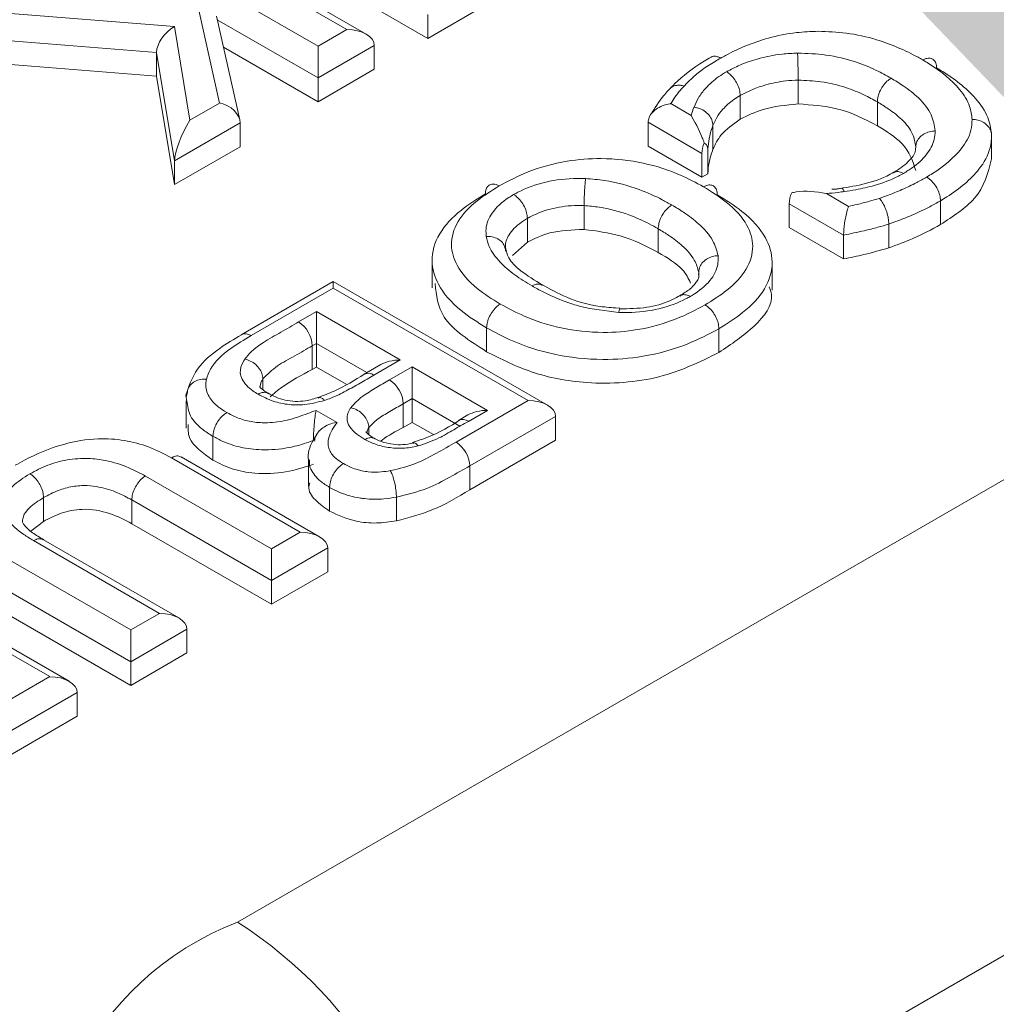
# Model space of a CAD drawing. Units: millimetres. Extents: x 9 to 412, y 10 to 270.
# Drawn here: x 144 to 147, y 30 to 33 of the extents above; entities that cross this region are included whole.
import ezdxf

# ---------------------------------------------------------------- set-up
doc = ezdxf.new("R2010")
doc.units = ezdxf.units.MM
doc.layers.add('DIM', color=7, linetype='Continuous')
doc.dimstyles.new('SLDDIMSTYLE0', dxfattribs={"dimtxt": 0, "dimasz": 3.302, "dimexe": 0, "dimexo": 0.0625, "dimgap": 0, "dimtad": 0, "dimtih": 1, "dimtoh": 1, "dimdec": 0, "dimrnd": 1e-09, "dimzin": 0, "dimdsep": 46, "dimtxsty": 'Standard', "dimsah": 1, "dimcen": 0.09, "dimadec": 0, "dimazin": 0, "dimtfac": 3.302, "dimtdec": 0, "dimtofl": 0, "dimtmove": 0, "dimatfit": 3, "dimfxl": 0, "dimfrac": 2, "dimtolj": 1, "dimtzin": 0, "dimarcsym": 0})

msp = doc.modelspace()

# ---------------------------------------------------------------- linework, layer by layer
at = {"color": 7, "linetype": 'Continuous', "lineweight": 15}
for p, q in [((144.6384, 30.2956), (149.9588, 33.367)), ((144.9699, 32.5817), (144.4184, 32.9)), ((144.9199, 32.5936), (144.4184, 32.8831)), ((145.1282, 32.571), (144.7615, 32.7827)), ((144.5169, 32.7406), (144.8457, 32.5508)), ((144.5925, 32.4046), (144.5169, 32.7406)), ((145.2731, 32.6546), (145.1282, 32.571)), ((143.9962, 32.6394), (144.4762, 32.6013)), ((144.6444, 32.3609), (144.5843, 32.6281)), ((145.1282, 32.6322), (145.1282, 32.571)), ((144.8457, 32.4692), (144.5864, 32.6189)), ((144.4301, 32.535), (143.8896, 32.5779)), ((144.4762, 32.6013), (144.516, 32.3605)), ((144.8457, 32.5508), (144.9199, 32.5936)), ((144.9906, 32.5528), (144.8457, 32.4692)), ((144.9906, 32.5528), (144.9906, 32.4916)), ((144.4763, 32.2559), (144.4301, 32.535)), ((144.4301, 32.535), (144.4301, 32.4738)), ((144.8457, 32.4079), (144.6022, 32.5485)), ((144.4301, 32.4738), (143.8896, 32.5166)), ((144.9906, 32.4916), (144.8457, 32.4079)), ((144.4763, 32.1947), (144.4301, 32.4738)), ((144.8457, 32.4692), (144.8457, 32.4079)), ((146.0817, 32.4635), (146.0817, 32.4023)), ((150.4892, 32.4484), (145.1688, 29.377)), ((144.516, 32.3605), (144.5925, 32.4046)), ((145.7537, 32.403), (145.8064, 32.3725)), ((145.9325, 32.4239), (145.9325, 32.3627)), ((146.2857, 32.4073), (146.2857, 32.3461)), ((144.6453, 32.3535), (144.4763, 32.2559)), ((144.6453, 32.3535), (144.6453, 32.2922)), ((145.834, 32.275), (145.6954, 32.355)), ((145.6954, 32.355), (145.6954, 32.2937)), ((145.8625, 32.347), (145.8625, 32.2858)), ((146.5797, 32.3217), (146.5797, 32.2605)), ((144.6453, 32.2922), (144.4763, 32.1947)), ((145.834, 32.2138), (145.6954, 32.2937)), ((145.834, 32.275), (145.834, 32.2138)), ((145.8492, 32.2838), (145.8492, 32.2226)), ((144.4763, 32.2559), (144.4763, 32.1947)), ((145.8492, 32.2226), (145.834, 32.2138)), ((146.1548, 32.1714), (146.2117, 32.1386)), ((146.4482, 32.1529), (146.4482, 32.0917)), ((145.5306, 32.1404), (145.5306, 32.0792)), ((146.1987, 32.0644), (146.0585, 32.1454)), ((146.0585, 32.1454), (146.0585, 32.0841)), ((145.3846, 32.1076), (145.3846, 32.0464)), ((145.7215, 32.0807), (145.7215, 32.0195)), ((146.1987, 32.0032), (146.0585, 32.0841)), ((146.3152, 32.0931), (146.3152, 32.0319)), ((145.3846, 32.0464), (145.3468, 32.0117)), ((146.1987, 32.0644), (146.1987, 32.0032)), ((145.3284, 32.0333), (145.3286, 32.0229)), ((145.1394, 32.0001), (145.1394, 31.929)), ((145.8256, 31.9619), (145.8257, 31.9692)), ((146.0147, 31.9225), (146.0147, 31.9936)), ((144.8851, 31.9449), (144.6479, 31.8079)), ((145.4366, 31.6265), (144.8851, 31.9449)), ((144.8851, 31.9279), (144.6732, 31.8056)), ((145.3866, 31.6384), (144.8851, 31.9279)), ((144.7956, 31.8409), (144.8416, 31.8674)), ((144.8416, 31.8674), (145.0572, 31.743)), ((145.6225, 31.8761), (145.6117, 31.8772)), ((145.2796, 31.8256), (145.2796, 31.7644)), ((145.8777, 31.8235), (145.8777, 31.7623)), ((144.8416, 31.7858), (144.831, 31.7796)), ((144.831, 31.7796), (144.831, 31.7184)), ((144.8416, 31.7858), (144.8416, 31.7245)), ((144.9718, 31.7106), (144.8416, 31.7858)), ((145.0572, 31.743), (144.9897, 31.704)), ((144.8416, 31.7245), (144.831, 31.7184)), ((144.9182, 31.6803), (144.8416, 31.7245)), ((145.0072, 31.731), (144.9648, 31.7065)), ((145.0297, 31.6916), (145.0879, 31.7252)), ((145.0879, 31.7252), (145.2817, 31.6133)), ((144.7039, 31.6941), (144.7039, 31.6662)), ((145.0879, 31.6436), (145.065, 31.6304)), ((145.211, 31.5725), (145.0879, 31.6436)), ((145.0879, 31.6436), (145.0879, 31.5824)), ((144.5066, 31.6378), (144.5066, 31.5674)), ((145.065, 31.6304), (145.065, 31.5692)), ((145.201, 31.5313), (145.3866, 31.6384)), ((144.8407, 31.6133), (144.8946, 31.5822)), ((145.2317, 31.6014), (145.2077, 31.5875)), ((145.2817, 31.6133), (145.2327, 31.585)), ((145.4573, 31.5976), (145.2364, 31.4701)), ((145.4573, 31.5976), (145.4573, 31.5364)), ((144.9766, 31.569), (144.9766, 31.5507)), ((145.0879, 31.5824), (145.065, 31.5692)), ((145.1428, 31.5507), (145.0879, 31.5824)), ((144.5753, 31.5464), (144.5753, 31.4852)), ((145.4573, 31.5364), (145.2364, 31.4088)), ((144.7999, 31.2997), (144.4686, 31.491)), ((144.8499, 31.2878), (144.4933, 31.4936)), ((144.8214, 31.4882), (144.8214, 31.4181)), ((145.2364, 31.4701), (145.2364, 31.4088)), ((144.4014, 31.4442), (144.7257, 31.2569)), ((144.8756, 31.4149), (144.8756, 31.3537)), ((144.1392, 31.3887), (144.1392, 31.3274)), ((145.0475, 31.3898), (145.0475, 31.3285)), ((144.7257, 31.1753), (144.3664, 31.3827)), ((144.3664, 31.3827), (144.3664, 31.3215)), ((144.1392, 31.3274), (144.1068, 31.3019)), ((144.7257, 31.114), (144.3664, 31.3215)), ((144.7257, 31.2569), (144.7999, 31.2997)), ((144.4377, 31.0906), (144.1134, 31.2779)), ((144.4877, 31.0787), (144.1386, 31.2802)), ((144.8706, 31.2589), (144.7257, 31.1753)), ((144.8706, 31.2589), (144.8706, 31.1977)), ((144.2052, 30.9156), (143.6537, 31.234)), ((144.0326, 31.2389), (144.3636, 31.0478)), ((144.1552, 30.9276), (143.6537, 31.2171)), ((144.8706, 31.1977), (144.7257, 31.114)), ((144.3636, 30.9662), (143.9969, 31.1779)), ((144.7257, 31.1753), (144.7257, 31.114)), ((144.3636, 30.905), (143.9969, 31.1166)), ((144.3636, 31.0478), (144.4377, 31.0906)), ((144.5084, 31.0498), (144.3636, 30.9662)), ((144.5084, 31.0498), (144.5084, 30.9886)), ((144.5084, 30.9886), (144.3636, 30.905)), ((144.3636, 30.9662), (144.3636, 30.905)), ((143.9483, 30.8081), (144.1552, 30.9276)), ((144.2259, 30.8867), (143.9836, 30.7469)), ((144.2259, 30.8867), (144.2259, 30.8255)), ((144.2259, 30.8255), (143.9836, 30.6856))]:
    msp.add_line(p, q, dxfattribs=at)
at = {"color": 7, "linetype": 'Continuous', "lineweight": 15, "flags": 128}
for points in [[(144.8457, 32.4692), (144.8457, 32.4779), (144.8457, 32.4879), (144.8457, 32.4987), (144.8457, 32.51), (144.8457, 32.5213), (144.8457, 32.5321), (144.8457, 32.5421), (144.8457, 32.5508)], [(144.8851, 31.9279), (144.8851, 31.9344), (144.8851, 31.9394), (144.8851, 31.9429), (144.8851, 31.9446), (144.8851, 31.9449)], [(144.8416, 31.8674), (144.8416, 31.8587), (144.8416, 31.8487), (144.8416, 31.8379), (144.8416, 31.8266), (144.8416, 31.8153), (144.8416, 31.8045), (144.8416, 31.7945), (144.8416, 31.7858)], [(145.0879, 31.7252), (145.0879, 31.7165), (145.0879, 31.7065), (145.0879, 31.6957), (145.0879, 31.6844), (145.0879, 31.6732), (145.0879, 31.6623), (145.0879, 31.6523), (145.0879, 31.6436)], [(144.7257, 31.2569), (144.7257, 31.2482), (144.7257, 31.2382), (144.7257, 31.2274), (144.7257, 31.2161), (144.7257, 31.2048), (144.7257, 31.194), (144.7257, 31.184), (144.7257, 31.1753)], [(144.3636, 30.9662), (144.3636, 30.9749), (144.3636, 30.9849), (144.3636, 30.9958), (144.3636, 31.007), (144.3636, 31.0183), (144.3636, 31.0291), (144.3636, 31.0391), (144.3636, 31.0478)]]:
    msp.add_lwpolyline(points, dxfattribs=at)
at = {"color": 7, "linetype": 'Continuous', "lineweight": 15}
for centre, radius, start, end in [((145.9013, 32.2734), 0.0673, 155.2299, 178.6497), ((146.1266, 32.1437), 0.0681, 154.2784, 178.5563), ((144.7542, 31.7761), 0.0768, 2.6059, 57.3942), ((144.6587, 31.786), 0.0244, 53.4484, 116.6126), ((144.9751, 31.6837), 0.0251, 54.2317, 114.1153), ((144.9883, 31.6269), 0.0768, 2.6064, 57.3937), ((145.2181, 31.5646), 0.0252, 54.4384, 114.3306), ((145.1596, 31.4666), 0.0768, 2.6061, 57.3941), ((144.9188, 29.5698), 0.7781, 111.1168, 196.4208), ((144.0174, 29.3246), 1.1526, 2.6055, 57.3945)]:
    msp.add_arc(centre, radius, start, end, dxfattribs=at)
for centre, major_axis, ratio, start_param, end_param in [((144.4762, 32.5605), (0.0394, 0.0429), 0.553533, 1.028469, 2.599265), ((144.9199, 32.5528), (0.0707, 0), 0.577382, 0, 1.570796), ((144.5925, 32.3638), (0.0504, -0.0221), 0.712572, 0.302597, 1.873393), ((144.516, 32.3196), (0.0356, 0.0752), 0.233995, 1.11122, 2.682016), ((145.0572, 31.7021), (0.0707, 0), 0.577382, 1.570796, 2.356194), ((145.3866, 31.5976), (0.0707, 0), 0.577382, 0, 1.570796), ((145.2817, 31.5725), (0.0707, 0), 0.577382, 1.570796, 2.356194), ((144.7999, 31.2589), (0.0707, 0), 0.577382, 0, 1.570796), ((144.4377, 31.0498), (0.0707, 0), 0.577382, 0, 1.570796), ((144.1552, 30.8867), (0.0707, 0), 0.577382, 0, 1.570796)]:
    msp.add_ellipse(centre, major_axis=major_axis, ratio=ratio, start_param=start_param, end_param=end_param, dxfattribs=at)
for points, knots in [([(146.1334, 32.5894), (146.1146, 32.5886), (146.0703, 32.5869), (145.9855, 32.5692), (145.9231, 32.5429), (145.8865, 32.5227), (145.8823, 32.5203)], [0, 0, 0, 0, 0.198683, 0.466039, 0.93788, 1, 1, 1, 1]), ([(146.4027, 32.5154), (146.3986, 32.5177), (146.3629, 32.5379), (146.3003, 32.5655), (146.2096, 32.5864), (146.1577, 32.5885), (146.1334, 32.5894)], [0, 0, 0, 0, 0.056119, 0.491206, 0.762728, 1, 1, 1, 1]), ([(145.8971, 32.4851), (145.9083, 32.491), (145.9325, 32.5036), (145.9799, 32.5203), (146.031, 32.531), (146.0669, 32.5326), (146.0803, 32.5332)], [0, 0, 0, 0, 0.22069, 0.47512, 0.805411, 1, 1, 1, 1]), ([(146.0803, 32.5332), (146.1048, 32.5323), (146.1569, 32.5303), (146.2258, 32.5131), (146.2804, 32.491), (146.3086, 32.4754), (146.3211, 32.4685)], [0, 0, 0, 0, 0.269399, 0.570603, 0.810375, 1, 1, 1, 1]), ([(146.0817, 32.4635), (146.0817, 32.4684), (146.0817, 32.4782), (146.0814, 32.4954), (146.081, 32.512), (146.0807, 32.5238), (146.0804, 32.5302), (146.0803, 32.5324), (146.0803, 32.5332)], [0, 0, 0, 0, 0.21449, 0.42899, 0.643526, 0.858212, 0.951308, 1, 1, 1, 1]), ([(145.8575, 32.5228), (145.8514, 32.5194), (145.8169, 32.4997), (145.7794, 32.4701), (145.7561, 32.4461), (145.7524, 32.4424)], [0, 0, 0, 0, 0.151004, 0.866216, 1, 1, 1, 1]), ([(145.8823, 32.5203), (145.8774, 32.5175), (145.8609, 32.5079), (145.8343, 32.4912), (145.8089, 32.4693), (145.7946, 32.4549), (145.7881, 32.4483)], [0, 0, 0, 0, 0.1309021, 0.4480731, 0.7487413, 1, 1, 1, 1]), ([(145.8577, 32.5224), (145.8596, 32.5235), (145.8643, 32.5262), (145.8718, 32.525), (145.8782, 32.5226), (145.8808, 32.5211), (145.8823, 32.5203)], [0, 0, 0, 0, 0.2928176, 0.7190798, 0.8411976, 1, 1, 1, 1]), ([(146.4027, 32.5154), (146.4041, 32.5161), (146.4067, 32.5175), (146.4132, 32.5199), (146.4219, 32.5208), (146.4309, 32.5167), (146.437, 32.508), (146.4378, 32.4992), (146.4382, 32.4949)], [0, 0, 0, 0, 0.074903, 0.141485, 0.35612, 0.570752, 0.785387, 1, 1, 1, 1]), ([(146.5297, 32.3622), (146.5283, 32.3734), (146.525, 32.4002), (146.493, 32.4515), (146.4451, 32.49), (146.4076, 32.5124), (146.4027, 32.5154)], [0, 0, 0, 0, 0.194526, 0.461881, 0.929367, 1, 1, 1, 1]), ([(145.8137, 32.3941), (145.8172, 32.4022), (145.8246, 32.4188), (145.8448, 32.4456), (145.8696, 32.4681), (145.8905, 32.481), (145.8971, 32.4851)], [0, 0, 0, 0, 0.238936, 0.492242, 0.83934, 1, 1, 1, 1]), ([(145.9325, 32.4239), (145.9322, 32.4287), (145.9314, 32.4384), (145.9253, 32.4541), (145.9163, 32.4685), (145.9073, 32.4779), (145.9008, 32.4829), (145.8982, 32.4844), (145.8971, 32.4851)], [0, 0, 0, 0, 0.214573, 0.429149, 0.643746, 0.858406, 0.941034, 1, 1, 1, 1]), ([(146.4382, 32.4949), (146.4435, 32.4917), (146.4849, 32.467), (146.5381, 32.4238), (146.5742, 32.3657), (146.5781, 32.3349), (146.5797, 32.3217)], [0, 0, 0, 0, 0.066569, 0.527613, 0.798307, 1, 1, 1, 1]), ([(145.7518, 32.4409), (145.7525, 32.4419), (145.7554, 32.4463), (145.7647, 32.4501), (145.7752, 32.4509), (145.7832, 32.4497), (145.7864, 32.4488), (145.7881, 32.4483)], [0, 0, 0, 0, 0.1005411, 0.4387676, 0.7770392, 0.8826274, 1, 1, 1, 1]), ([(146.0817, 32.4635), (146.0711, 32.463), (146.0424, 32.4618), (146.0009, 32.4531), (145.962, 32.4393), (145.9418, 32.4287), (145.9325, 32.4239)], [0, 0, 0, 0, 0.190098, 0.513489, 0.777026, 1, 1, 1, 1]), ([(146.2857, 32.4073), (146.2744, 32.4135), (146.2494, 32.4273), (146.2022, 32.4466), (146.1444, 32.461), (146.1015, 32.4627), (146.0817, 32.4635)], [0, 0, 0, 0, 0.200799, 0.446884, 0.744877, 1, 1, 1, 1]), ([(146.2857, 32.4073), (146.2861, 32.4121), (146.2868, 32.4218), (146.2929, 32.4375), (146.3019, 32.452), (146.3107, 32.4611), (146.3172, 32.4661), (146.3198, 32.4677), (146.3211, 32.4685)], [0, 0, 0, 0, 0.2146, 0.429221, 0.643845, 0.858473, 0.930891, 1, 1, 1, 1]), ([(146.3211, 32.4685), (146.3316, 32.4622), (146.3575, 32.4465), (146.396, 32.416), (146.4275, 32.3764), (146.4324, 32.3465), (146.4347, 32.3326)], [0, 0, 0, 0, 0.169471, 0.420648, 0.730886, 1, 1, 1, 1]), ([(145.7579, 32.4484), (145.7503, 32.4403), (145.7281, 32.4164), (145.7125, 32.3913), (145.7023, 32.3747)], [0, 0, 0, 0, 0.340841, 1, 1, 1, 1]), ([(145.7881, 32.4483), (145.7849, 32.4448), (145.7762, 32.4354), (145.7648, 32.4202), (145.7572, 32.4085), (145.7537, 32.403)], [0, 0, 0, 0, 0.2414, 0.645734, 1, 1, 1, 1]), ([(145.6954, 32.355), (145.6959, 32.3591), (145.697, 32.3673), (145.7047, 32.3792), (145.7164, 32.3897), (145.7327, 32.3985), (145.746, 32.402), (145.7533, 32.403), (145.7537, 32.403)], [0, 0, 0, 0, 0.172678, 0.344952, 0.527741, 0.73866, 0.987809, 1, 1, 1, 1]), ([(145.9325, 32.4239), (145.927, 32.4205), (145.9096, 32.4098), (145.8889, 32.3909), (145.8718, 32.3682), (145.8655, 32.3539), (145.8625, 32.347)], [0, 0, 0, 0, 0.158379, 0.500097, 0.756586, 1, 1, 1, 1]), ([(146.0817, 32.4023), (146.0503, 32.3992), (145.9941, 32.3937), (145.9514, 32.3722), (145.9325, 32.3627)], [0, 0, 0, 0, 0.558559, 1, 1, 1, 1]), ([(146.2857, 32.3461), (146.2528, 32.3633), (146.1941, 32.3941), (146.116, 32.3998), (146.0817, 32.4023)], [0, 0, 0, 0, 0.560572, 1, 1, 1, 1]), ([(146.3847, 32.2917), (146.3828, 32.3029), (146.3787, 32.3276), (146.352, 32.361), (146.3183, 32.3876), (146.2952, 32.4016), (146.2857, 32.4073)], [0, 0, 0, 0, 0.253539, 0.561357, 0.818952, 1, 1, 1, 1]), ([(145.8064, 32.3725), (145.8065, 32.3729), (145.8083, 32.3792), (145.8108, 32.3864), (145.8133, 32.3932), (145.8137, 32.3941)], [0, 0, 0, 0, 0.05516, 0.866971, 1, 1, 1, 1]), ([(145.8625, 32.347), (145.8619, 32.3517), (145.8609, 32.361), (145.8525, 32.3743), (145.8401, 32.3852), (145.8287, 32.3905), (145.8198, 32.3931), (145.8162, 32.3937), (145.8137, 32.3941)], [0, 0, 0, 0, 0.214648, 0.429305, 0.643944, 0.858615, 0.899864, 1, 1, 1, 1]), ([(145.8401, 32.3016), (145.8384, 32.3063), (145.8275, 32.3345), (145.8153, 32.3568), (145.8066, 32.3723), (145.8064, 32.3725)], [0, 0, 0, 0, 0.162133, 0.988985, 1, 1, 1, 1]), ([(145.9325, 32.3627), (145.9143, 32.3498), (145.8818, 32.3269), (145.8684, 32.2983), (145.8625, 32.2858)], [0, 0, 0, 0, 0.559342, 1, 1, 1, 1]), ([(146.4125, 32.2139), (146.4175, 32.217), (146.4532, 32.2385), (146.4994, 32.2774), (146.5276, 32.327), (146.5291, 32.3529), (146.5297, 32.3622)], [0, 0, 0, 0, 0.075887, 0.536264, 0.833192, 1, 1, 1, 1]), ([(146.5297, 32.3622), (146.531, 32.3621), (146.5347, 32.3621), (146.5439, 32.361), (146.5567, 32.3568), (146.5694, 32.3476), (146.578, 32.3355), (146.5791, 32.3263), (146.5797, 32.3217)], [0, 0, 0, 0, 0.050728, 0.141737, 0.356408, 0.570982, 0.785479, 1, 1, 1, 1]), ([(145.8625, 32.347), (145.8622, 32.3461), (145.8599, 32.3399), (145.8558, 32.3285), (145.8519, 32.3094), (145.85, 32.2946), (145.8493, 32.285), (145.8492, 32.2838)], [0, 0, 0, 0, 0.041661, 0.299082, 0.549901, 0.94493, 1, 1, 1, 1]), ([(146.3847, 32.2305), (146.3766, 32.2551), (146.3621, 32.2992), (146.3091, 32.3317), (146.2857, 32.3461)], [0, 0, 0, 0, 0.557881, 1, 1, 1, 1]), ([(146.4347, 32.3326), (146.4341, 32.3252), (146.4325, 32.3042), (146.4147, 32.2712), (146.3839, 32.2425), (146.3606, 32.2281), (146.3527, 32.2232)], [0, 0, 0, 0, 0.181149, 0.515862, 0.835265, 1, 1, 1, 1]), ([(146.3847, 32.2917), (146.3852, 32.2963), (146.3863, 32.3055), (146.395, 32.3177), (146.4076, 32.327), (146.4206, 32.3314), (146.4298, 32.3325), (146.4335, 32.3326), (146.4347, 32.3326)], [0, 0, 0, 0, 0.214446, 0.428894, 0.64341, 0.858089, 0.954766, 1, 1, 1, 1]), ([(145.8492, 32.2838), (145.8489, 32.2872), (145.8482, 32.2938), (145.8441, 32.2991), (145.8411, 32.301), (145.8401, 32.3016)], [0, 0, 0, 0, 0.409602, 0.817064, 1, 1, 1, 1]), ([(146.5797, 32.3217), (146.579, 32.3108), (146.5772, 32.2808), (146.5453, 32.224), (146.4933, 32.1801), (146.4536, 32.1561), (146.4482, 32.1529)], [0, 0, 0, 0, 0.172541, 0.474536, 0.928818, 1, 1, 1, 1]), ([(145.8625, 32.2858), (145.8586, 32.2741), (145.8517, 32.2532), (145.85, 32.2319), (145.8492, 32.2226)], [0, 0, 0, 0, 0.559902, 1, 1, 1, 1]), ([(146.3848, 32.2966), (146.3846, 32.2924), (146.3837, 32.2762), (146.3765, 32.2651), (146.3528, 32.2407), (146.3316, 32.2282), (146.3267, 32.2252)], [0, 0, 0, 0, 0.128705, 0.49202, 0.88204, 1, 1, 1, 1]), ([(145.8382, 32.1889), (145.819, 32.1992), (145.773, 32.2239), (145.6852, 32.2529), (145.5821, 32.2646), (145.4782, 32.2565), (145.3873, 32.2308), (145.3359, 32.2037), (145.3118, 32.191)], [0, 0, 0, 0, 0.131615, 0.315968, 0.501082, 0.650049, 0.836299, 1, 1, 1, 1]), ([(146.5797, 32.2605), (146.5707, 32.2248), (146.5545, 32.1609), (146.4808, 32.1129), (146.4482, 32.0917)], [0, 0, 0, 0, 0.558321, 1, 1, 1, 1]), ([(146.3281, 32.2262), (146.3221, 32.2228), (146.2965, 32.2085), (146.2444, 32.1929), (146.1951, 32.1854), (146.1728, 32.1819)], [0, 0, 0, 0, 0.143882, 0.611592, 1, 1, 1, 1]), ([(146.3527, 32.2232), (146.3484, 32.2209), (146.3262, 32.2086), (146.2855, 32.1932), (146.2367, 32.1823), (146.2103, 32.1781), (146.2005, 32.1765)], [0, 0, 0, 0, 0.101044, 0.529263, 0.824647, 1, 1, 1, 1]), ([(146.3527, 32.2232), (146.3517, 32.2237), (146.349, 32.2252), (146.3425, 32.2277), (146.3342, 32.2289), (146.3292, 32.226), (146.327, 32.2247)], [0, 0, 0, 0, 0.104535, 0.271728, 0.683484, 1, 1, 1, 1]), ([(145.3493, 32.1689), (145.353, 32.1709), (145.377, 32.1841), (145.4295, 32.2035), (145.4928, 32.2112), (145.5276, 32.2102), (145.5346, 32.21)], [0, 0, 0, 0, 0.075112, 0.488886, 0.896763, 1, 1, 1, 1]), ([(145.5306, 32.1404), (145.5307, 32.1453), (145.5308, 32.1551), (145.5315, 32.1723), (145.5325, 32.1889), (145.5335, 32.2006), (145.5342, 32.2071), (145.5345, 32.2093), (145.5346, 32.21)], [0, 0, 0, 0, 0.214508, 0.429015, 0.643578, 0.858262, 0.949683, 1, 1, 1, 1]), ([(145.5346, 32.21), (145.5508, 32.2087), (145.5996, 32.2046), (145.6676, 32.1856), (145.7224, 32.1611), (145.7485, 32.1466), (145.7569, 32.1419)], [0, 0, 0, 0, 0.191372, 0.575263, 0.86441, 1, 1, 1, 1]), ([(146.2906, 32.1591), (146.2976, 32.1615), (146.3177, 32.1685), (146.3503, 32.1818), (146.3839, 32.1978), (146.4041, 32.2092), (146.4125, 32.2139)], [0, 0, 0, 0, 0.157118, 0.454052, 0.772904, 1, 1, 1, 1]), ([(146.4125, 32.2139), (146.4138, 32.2131), (146.4165, 32.2115), (146.423, 32.2065), (146.4318, 32.1975), (146.4408, 32.183), (146.447, 32.1673), (146.4478, 32.1577), (146.4482, 32.1529)], [0, 0, 0, 0, 0.073093, 0.141491, 0.356139, 0.570767, 0.785383, 1, 1, 1, 1]), ([(145.3118, 32.191), (145.2922, 32.1787), (145.2487, 32.1515), (145.2006, 32.1002), (145.184, 32.0418), (145.201, 31.9817), (145.2472, 31.9295), (145.2942, 31.8999), (145.315, 31.8869)], [0, 0, 0, 0, 0.145481, 0.322166, 0.499366, 0.651217, 0.845606, 1, 1, 1, 1]), ([(145.3118, 32.191), (145.3106, 32.1917), (145.308, 32.1931), (145.3015, 32.1956), (145.2927, 32.1965), (145.2837, 32.1924), (145.2776, 32.1837), (145.2768, 32.175), (145.2765, 32.1706)], [0, 0, 0, 0, 0.065313, 0.141538, 0.356189, 0.570807, 0.785403, 1, 1, 1, 1]), ([(145.8382, 32.1889), (145.8394, 32.1896), (145.842, 32.191), (145.8485, 32.1935), (145.8573, 32.1944), (145.8663, 32.1903), (145.8724, 32.1816), (145.8732, 32.1729), (145.8736, 32.1685)], [0, 0, 0, 0, 0.064135, 0.141571, 0.356197, 0.570816, 0.785405, 1, 1, 1, 1]), ([(145.8423, 31.8848), (145.8617, 31.897), (145.905, 31.9241), (145.9531, 31.9751), (145.9703, 32.0341), (145.9528, 32.0949), (145.9052, 32.147), (145.8585, 32.1762), (145.8382, 32.1889)], [0, 0, 0, 0, 0.144052, 0.320585, 0.497743, 0.654107, 0.849645, 1, 1, 1, 1]), ([(146.1548, 32.1714), (146.1544, 32.1715), (146.1279, 32.1766), (146.0961, 32.18), (146.0691, 32.1741), (146.0652, 32.1732)], [0, 0, 0, 0, 0.011388, 0.858181, 1, 1, 1, 1]), ([(146.2005, 32.1765), (146.1978, 32.1762), (146.185, 32.1746), (146.1698, 32.1728), (146.1571, 32.1717), (146.1548, 32.1714)], [0, 0, 0, 0, 0.176699, 0.847293, 1, 1, 1, 1]), ([(146.1935, 32.1853), (146.1862, 32.1841), (146.178, 32.1829), (146.1696, 32.1824), (146.1687, 32.1824)], [0, 0, 0, 0, 0.887432, 1, 1, 1, 1]), ([(146.2005, 32.1765), (146.2002, 32.1773), (146.1993, 32.1793), (146.1971, 32.1831), (146.1949, 32.1859), (146.1938, 32.1849), (146.1936, 32.1848)], [0, 0, 0, 0, 0.136372, 0.355033, 0.892991, 1, 1, 1, 1]), ([(145.2796, 31.8256), (145.2569, 31.8399), (145.2044, 31.8729), (145.1526, 31.932), (145.1331, 32.0011), (145.1523, 32.0685), (145.2064, 32.1267), (145.2549, 32.1571), (145.2765, 32.1706)], [0, 0, 0, 0, 0.149318, 0.344233, 0.499794, 0.681751, 0.858975, 1, 1, 1, 1]), ([(145.2788, 32.0612), (145.2783, 32.0676), (145.2768, 32.0879), (145.2912, 32.1237), (145.3222, 32.1524), (145.3451, 32.1663), (145.3493, 32.1689)], [0, 0, 0, 0, 0.160634, 0.513743, 0.912077, 1, 1, 1, 1]), ([(145.3846, 32.1076), (145.3843, 32.1124), (145.3835, 32.1221), (145.3774, 32.1378), (145.3684, 32.1523), (145.3594, 32.1617), (145.3529, 32.1667), (145.3503, 32.1682), (145.3493, 32.1689)], [0, 0, 0, 0, 0.21455, 0.429101, 0.643687, 0.85835, 0.945144, 1, 1, 1, 1]), ([(145.8736, 32.1685), (145.8957, 32.1546), (145.9477, 32.122), (146.0011, 32.0631), (146.0212, 31.9932), (146.0015, 31.9252), (145.9473, 31.8672), (145.8989, 31.8369), (145.8777, 31.8235)], [0, 0, 0, 0, 0.145186, 0.340891, 0.501113, 0.683233, 0.860522, 1, 1, 1, 1]), ([(146.2117, 32.1386), (146.2189, 32.1402), (146.2369, 32.1442), (146.2635, 32.1508), (146.2821, 32.1565), (146.2906, 32.1591)], [0, 0, 0, 0, 0.268575, 0.66758, 1, 1, 1, 1]), ([(146.2906, 32.1591), (146.2913, 32.1583), (146.2931, 32.1564), (146.2977, 32.1506), (146.3039, 32.1399), (146.3101, 32.1243), (146.3144, 32.1077), (146.3149, 32.098), (146.3152, 32.0931)], [0, 0, 0, 0, 0.054879, 0.141654, 0.356314, 0.570901, 0.785451, 1, 1, 1, 1]), ([(146.4482, 32.1529), (146.4391, 32.1477), (146.4172, 32.1354), (146.3806, 32.1179), (146.3449, 32.1034), (146.3229, 32.0958), (146.3152, 32.0931)], [0, 0, 0, 0, 0.226292, 0.544021, 0.841403, 1, 1, 1, 1]), ([(145.5306, 32.1404), (145.525, 32.1406), (145.498, 32.1413), (145.4483, 32.1353), (145.4071, 32.1199), (145.3877, 32.1093), (145.3846, 32.1076)], [0, 0, 0, 0, 0.105368, 0.502655, 0.920763, 1, 1, 1, 1]), ([(145.7215, 32.0807), (145.7138, 32.085), (145.6903, 32.0981), (145.6423, 32.1196), (145.5844, 32.1359), (145.5437, 32.1393), (145.5306, 32.1404)], [0, 0, 0, 0, 0.145104, 0.442694, 0.822115, 1, 1, 1, 1]), ([(145.7569, 32.1419), (145.7556, 32.1412), (145.753, 32.1396), (145.7465, 32.1346), (145.7377, 32.1254), (145.7287, 32.1109), (145.7226, 32.0951), (145.7219, 32.0855), (145.7215, 32.0807)], [0, 0, 0, 0, 0.067052, 0.141525, 0.356194, 0.570814, 0.785406, 1, 1, 1, 1]), ([(145.7569, 32.1419), (145.7671, 32.1358), (145.7923, 32.1206), (145.8303, 32.0911), (145.8643, 32.0537), (145.8721, 32.0248), (145.8757, 32.0116)], [0, 0, 0, 0, 0.170432, 0.419007, 0.734917, 1, 1, 1, 1]), ([(146.2117, 32.1386), (146.2116, 32.1384), (146.21, 32.1342), (146.2071, 32.1249), (146.2035, 32.1088), (146.2008, 32.093), (146.1991, 32.0775), (146.1989, 32.0688), (146.1987, 32.0644)], [0, 0, 0, 0, 0.01222, 0.257128, 0.468096, 0.652079, 0.825837, 1, 1, 1, 1]), ([(145.3846, 32.1076), (145.3812, 32.1055), (145.3628, 32.0944), (145.3387, 32.0717), (145.3277, 32.0471), (145.3283, 32.0349), (145.3284, 32.0333)], [0, 0, 0, 0, 0.104834, 0.556582, 0.943483, 1, 1, 1, 1]), ([(145.5306, 32.0792), (145.4999, 32.078), (145.4448, 32.076), (145.4031, 32.0554), (145.3846, 32.0464)], [0, 0, 0, 0, 0.558419, 1, 1, 1, 1]), ([(145.7215, 32.0195), (145.6906, 32.036), (145.6355, 32.0655), (145.5627, 32.075), (145.5306, 32.0792)], [0, 0, 0, 0, 0.5606366, 1, 1, 1, 1]), ([(145.8257, 31.9692), (145.8228, 31.9797), (145.8162, 32.0037), (145.7871, 32.0354), (145.7535, 32.0614), (145.7309, 32.075), (145.7215, 32.0807)], [0, 0, 0, 0, 0.245377, 0.562306, 0.818227, 1, 1, 1, 1]), ([(146.3152, 32.0931), (146.3058, 32.0902), (146.2852, 32.0839), (146.2464, 32.0742), (146.2166, 32.0681), (146.1987, 32.0644)], [0, 0, 0, 0, 0.251128, 0.55141, 1, 1, 1, 1]), ([(146.4482, 32.0917), (146.4252, 32.0791), (146.3842, 32.0567), (146.3363, 32.0395), (146.3152, 32.0319)], [0, 0, 0, 0, 0.559917, 1, 1, 1, 1]), ([(145.3286, 32.0229), (145.3281, 32.0274), (145.327, 32.0366), (145.3184, 32.0483), (145.3058, 32.057), (145.2929, 32.0607), (145.2837, 32.0614), (145.28, 32.0613), (145.2788, 32.0612)], [0, 0, 0, 0, 0.214471, 0.428944, 0.643482, 0.858146, 0.952402, 1, 1, 1, 1]), ([(145.3968, 31.9336), (145.3816, 31.9429), (145.3505, 31.9618), (145.3114, 31.9956), (145.2864, 32.0296), (145.2809, 32.0526), (145.2788, 32.0612)], [0, 0, 0, 0, 0.260059, 0.528523, 0.822991, 1, 1, 1, 1]), ([(145.4237, 31.9361), (145.4036, 31.9482), (145.3655, 31.9713), (145.3348, 32.0038), (145.3303, 32.0234), (145.3283, 32.032)], [0, 0, 0, 0, 0.385716, 0.730237, 1, 1, 1, 1]), ([(145.805, 31.9412), (145.7991, 31.953), (145.784, 31.9833), (145.7452, 32.0057), (145.7215, 32.0195)], [0, 0, 0, 0, 0.390287, 1, 1, 1, 1]), ([(146.3152, 32.0319), (146.294, 32.0257), (146.2562, 32.0148), (146.2163, 32.0067), (146.1987, 32.0032)], [0, 0, 0, 0, 0.559886, 1, 1, 1, 1]), ([(145.8757, 32.0116), (145.8758, 32.0055), (145.8765, 31.9855), (145.8616, 31.9501), (145.83, 31.9223), (145.8078, 31.9087), (145.804, 31.9064)], [0, 0, 0, 0, 0.15709, 0.5180205, 0.9174228, 1, 1, 1, 1]), ([(145.8757, 32.0116), (145.8744, 32.0116), (145.8707, 32.0114), (145.8615, 32.0099), (145.8486, 32.0052), (145.836, 31.9955), (145.8274, 31.983), (145.8263, 31.9738), (145.8257, 31.9692)], [0, 0, 0, 0, 0.048597, 0.141821, 0.356468, 0.571019, 0.785513, 1, 1, 1, 1]), ([(145.8257, 31.9697), (145.8258, 31.9672), (145.8265, 31.9538), (145.8239, 31.9497), (145.8086, 31.9276), (145.7868, 31.9143), (145.7771, 31.9084)], [0, 0, 0, 0, 0.0789264, 0.4202083, 0.7450306, 1, 1, 1, 1]), ([(145.2796, 31.7644), (145.2361, 31.7923), (145.1575, 31.8426), (145.1502, 31.9097), (145.1469, 31.9395)], [0, 0, 0, 0, 0.554336, 1, 1, 1, 1]), ([(145.423, 31.9348), (145.4207, 31.9362), (145.4155, 31.9393), (145.4072, 31.9381), (145.4007, 31.9357), (145.3981, 31.9343), (145.3968, 31.9336)], [0, 0, 0, 0, 0.336522, 0.736435, 0.873216, 1, 1, 1, 1]), ([(145.6201, 31.8655), (145.5864, 31.8693), (145.5377, 31.8749), (145.4738, 31.8956), (145.4325, 31.9137), (145.4062, 31.9284), (145.3968, 31.9336)], [0, 0, 0, 0, 0.396766, 0.573795, 0.848756, 1, 1, 1, 1]), ([(145.6117, 31.8772), (145.5964, 31.8783), (145.5508, 31.8816), (145.4847, 31.9024), (145.4427, 31.9257), (145.4221, 31.9371)], [0, 0, 0, 0, 0.205666, 0.61178, 1, 1, 1, 1]), ([(146.0072, 31.9317), (146.0096, 31.925), (146.0219, 31.8903), (145.973, 31.8267), (145.9095, 31.7838), (145.8777, 31.7623)], [0, 0, 0, 0, 0.10583, 0.552167, 1, 1, 1, 1]), ([(145.804, 31.9064), (145.8006, 31.9046), (145.7769, 31.8916), (145.7258, 31.8723), (145.6626, 31.8644), (145.6277, 31.8653), (145.6201, 31.8655)], [0, 0, 0, 0, 0.068389, 0.483417, 0.886868, 1, 1, 1, 1]), ([(145.7793, 31.9098), (145.7702, 31.9048), (145.7453, 31.8912), (145.6925, 31.8757), (145.646, 31.875), (145.6221, 31.8746)], [0, 0, 0, 0, 0.219785, 0.599345, 1, 1, 1, 1]), ([(145.804, 31.9064), (145.803, 31.9069), (145.8004, 31.9084), (145.7939, 31.9109), (145.7852, 31.9121), (145.78, 31.909), (145.7776, 31.9076)], [0, 0, 0, 0, 0.096278, 0.262707, 0.660652, 1, 1, 1, 1]), ([(145.2796, 31.8256), (145.28, 31.8304), (145.2808, 31.8401), (145.2869, 31.8558), (145.2959, 31.8703), (145.3047, 31.8796), (145.3112, 31.8846), (145.3138, 31.8862), (145.315, 31.8869)], [0, 0, 0, 0, 0.214595, 0.429182, 0.643803, 0.858429, 0.9362, 1, 1, 1, 1]), ([(145.315, 31.8869), (145.3349, 31.8762), (145.3814, 31.8512), (145.4699, 31.8224), (145.5727, 31.811), (145.6761, 31.8193), (145.7669, 31.845), (145.8183, 31.8721), (145.8423, 31.8848)], [0, 0, 0, 0, 0.136199, 0.31893, 0.502346, 0.651382, 0.836888, 1, 1, 1, 1]), ([(145.6201, 31.8655), (145.6202, 31.8663), (145.6205, 31.8683), (145.6211, 31.8723), (145.6218, 31.8752), (145.6221, 31.8744), (145.6221, 31.8742)], [0, 0, 0, 0, 0.136749, 0.360961, 0.907944, 1, 1, 1, 1]), ([(145.8777, 31.8235), (145.8773, 31.8284), (145.8765, 31.838), (145.8704, 31.8537), (145.8614, 31.8682), (145.8526, 31.8774), (145.8461, 31.8824), (145.8435, 31.884), (145.8423, 31.8848)], [0, 0, 0, 0, 0.2146018, 0.4292016, 0.6438211, 0.8584727, 0.9339811, 1, 1, 1, 1]), ([(144.6573, 31.7454), (144.6583, 31.7468), (144.6697, 31.7625), (144.7001, 31.7868), (144.7504, 31.8144), (144.7806, 31.8321), (144.7956, 31.8409)], [0, 0, 0, 0, 0.037211, 0.406929, 0.703503, 1, 1, 1, 1]), ([(145.8777, 31.8235), (145.8513, 31.8097), (145.7937, 31.7793), (145.6906, 31.7504), (145.5712, 31.7408), (145.4532, 31.7539), (145.3532, 31.7862), (145.3014, 31.814), (145.2796, 31.8256)], [0, 0, 0, 0, 0.158095, 0.345464, 0.498767, 0.686253, 0.868398, 1, 1, 1, 1]), ([(144.648, 31.8073), (144.6292, 31.7962), (144.5872, 31.7714), (144.5307, 31.7236), (144.5107, 31.6706), (144.5056, 31.6511), (144.5051, 31.6493)], [0, 0, 0, 0, 0.280237, 0.623978, 0.965863, 1, 1, 1, 1]), ([(144.6732, 31.8056), (144.6554, 31.7949), (144.6131, 31.7695), (144.5707, 31.731), (144.5613, 31.7021), (144.5584, 31.6934)], [0, 0, 0, 0, 0.3374, 0.800592, 1, 1, 1, 1]), ([(144.831, 31.7796), (144.8162, 31.7709), (144.7866, 31.7534), (144.7376, 31.728), (144.7154, 31.7057), (144.7039, 31.6941)], [0, 0, 0, 0, 0.324824, 0.647815, 1, 1, 1, 1]), ([(144.6916, 31.6549), (144.6871, 31.6577), (144.6691, 31.6689), (144.651, 31.6877), (144.6433, 31.7138), (144.6487, 31.7316), (144.6557, 31.7428), (144.6573, 31.7454)], [0, 0, 0, 0, 0.117442, 0.463917, 0.635432, 0.916676, 1, 1, 1, 1]), ([(144.7039, 31.6941), (144.7034, 31.6988), (144.7023, 31.7082), (144.6943, 31.7222), (144.6825, 31.7342), (144.6706, 31.7411), (144.662, 31.7442), (144.6586, 31.7451), (144.6573, 31.7454)], [0, 0, 0, 0, 0.214532, 0.429072, 0.643635, 0.858299, 0.947156, 1, 1, 1, 1]), ([(145.8777, 31.7623), (145.8291, 31.7383), (145.7323, 31.6905), (145.5487, 31.6764), (145.3916, 31.7071), (145.317, 31.7453), (145.2796, 31.7644)], [0, 0, 0, 0, 0.280249, 0.559006, 0.779143, 1, 1, 1, 1]), ([(144.831, 31.7184), (144.8035, 31.7041), (144.7627, 31.6829), (144.7323, 31.6566), (144.7223, 31.648)], [0, 0, 0, 0, 0.671621, 1, 1, 1, 1]), ([(144.5584, 31.6934), (144.5571, 31.6935), (144.5534, 31.6937), (144.5443, 31.6933), (144.5316, 31.69), (144.5191, 31.6817), (144.5105, 31.6702), (144.5094, 31.6611), (144.5089, 31.6565)], [0, 0, 0, 0, 0.053243, 0.141675, 0.356339, 0.57093, 0.785461, 1, 1, 1, 1]), ([(144.5584, 31.6934), (144.5577, 31.6898), (144.5549, 31.6748), (144.5616, 31.6496), (144.5838, 31.6244), (144.6032, 31.6124), (144.6109, 31.6076)], [0, 0, 0, 0, 0.117067, 0.477965, 0.792213, 1, 1, 1, 1]), ([(144.7039, 31.6941), (144.7026, 31.6921), (144.698, 31.685), (144.6968, 31.6775), (144.696, 31.6721)], [0, 0, 0, 0, 0.284148, 1, 1, 1, 1]), ([(144.9648, 31.7067), (144.9402, 31.691), (144.9039, 31.6679), (144.8598, 31.6517), (144.8456, 31.6465)], [0, 0, 0, 0, 0.679286, 1, 1, 1, 1]), ([(144.9897, 31.704), (144.9778, 31.6972), (144.954, 31.6835), (144.9183, 31.6631), (144.8881, 31.6477), (144.868, 31.6409), (144.8624, 31.639)], [0, 0, 0, 0, 0.295168, 0.590365, 0.886203, 1, 1, 1, 1]), ([(144.9298, 31.6201), (144.9392, 31.6303), (144.9565, 31.6491), (144.9948, 31.6709), (145.018, 31.6847), (145.0297, 31.6916)], [0, 0, 0, 0, 0.373347, 0.685881, 1, 1, 1, 1]), ([(144.7184, 31.6567), (144.7135, 31.6595), (144.7029, 31.6659), (144.6963, 31.6733), (144.6957, 31.6743), (144.6954, 31.6747)], [0, 0, 0, 0, 0.332999, 0.732248, 1, 1, 1, 1]), ([(144.5081, 31.6379), (144.5076, 31.6396), (144.5057, 31.6458), (144.5075, 31.652), (144.5089, 31.6565)], [0, 0, 0, 0, 0.2761, 1, 1, 1, 1]), ([(144.718, 31.6561), (144.7156, 31.6575), (144.7104, 31.6606), (144.7017, 31.6594), (144.6952, 31.6569), (144.6926, 31.6554), (144.6916, 31.6549)], [0, 0, 0, 0, 0.340444, 0.737703, 0.904485, 1, 1, 1, 1]), ([(144.8624, 31.639), (144.8457, 31.6345), (144.8169, 31.6269), (144.7697, 31.6269), (144.7273, 31.6363), (144.704, 31.6485), (144.6916, 31.6549)], [0, 0, 0, 0, 0.29157, 0.500266, 0.735568, 1, 1, 1, 1]), ([(144.8472, 31.6469), (144.8362, 31.6434), (144.8176, 31.6375), (144.7868, 31.6357), (144.7599, 31.6391), (144.7368, 31.6466), (144.7233, 31.6541), (144.7162, 31.658)], [0, 0, 0, 0, 0.2517893, 0.4272973, 0.611089, 0.797912, 1, 1, 1, 1]), ([(144.8464, 31.6447), (144.8474, 31.6453), (144.8504, 31.6472), (144.8556, 31.6448), (144.86, 31.6414), (144.8618, 31.6396), (144.8624, 31.639)], [0, 0, 0, 0, 0.250402, 0.701876, 0.893842, 1, 1, 1, 1]), ([(144.5753, 31.5464), (144.5659, 31.5524), (144.5415, 31.5677), (144.5129, 31.5986), (144.5097, 31.6247), (144.5081, 31.6379)], [0, 0, 0, 0, 0.237248, 0.613668, 1, 1, 1, 1]), ([(144.9666, 31.538), (144.9592, 31.5426), (144.9434, 31.5525), (144.9256, 31.5707), (144.9184, 31.5922), (144.9232, 31.6089), (144.9285, 31.6178), (144.9298, 31.6201)], [0, 0, 0, 0, 0.207336, 0.447414, 0.685032, 0.921207, 1, 1, 1, 1]), ([(144.9766, 31.569), (144.9761, 31.5738), (144.9751, 31.5832), (144.967, 31.5971), (144.9552, 31.609), (144.9431, 31.6159), (144.9345, 31.619), (144.9311, 31.6198), (144.9298, 31.6201)], [0, 0, 0, 0, 0.214499, 0.428997, 0.643546, 0.858214, 0.950435, 1, 1, 1, 1]), ([(145.065, 31.6304), (145.0537, 31.6236), (145.0316, 31.6104), (144.998, 31.5917), (144.9836, 31.5764), (144.9766, 31.569)], [0, 0, 0, 0, 0.354027, 0.687656, 1, 1, 1, 1]), ([(144.5753, 31.5464), (144.5757, 31.5513), (144.5765, 31.5609), (144.5826, 31.5766), (144.5916, 31.591), (144.6005, 31.6002), (144.6071, 31.6052), (144.6097, 31.6068), (144.6109, 31.6076)], [0, 0, 0, 0, 0.214589, 0.429182, 0.643802, 0.858474, 0.934621, 1, 1, 1, 1]), ([(144.6109, 31.6076), (144.6174, 31.6041), (144.6333, 31.5955), (144.6635, 31.585), (144.6938, 31.5813), (144.7286, 31.5814), (144.7705, 31.5872), (144.8094, 31.6017), (144.8336, 31.6106), (144.8407, 31.6133)], [0, 0, 0, 0, 0.104049, 0.255276, 0.406768, 0.460523, 0.663516, 0.90045, 1, 1, 1, 1]), ([(144.8338, 31.5356), (144.8339, 31.5398), (144.834, 31.5481), (144.8348, 31.5628), (144.8362, 31.5799), (144.8382, 31.5977), (144.8398, 31.6085), (144.8407, 31.6131), (144.8407, 31.6133)], [0, 0, 0, 0, 0.157519, 0.314505, 0.483662, 0.735799, 0.988704, 1, 1, 1, 1]), ([(145.2202, 31.5947), (145.1949, 31.5783), (145.1557, 31.5527), (145.1066, 31.5365), (145.0891, 31.5307)], [0, 0, 0, 0, 0.643923, 1, 1, 1, 1]), ([(144.5753, 31.4852), (144.5495, 31.5033), (144.5105, 31.5305), (144.5109, 31.565), (144.5111, 31.5767)], [0, 0, 0, 0, 0.662067, 1, 1, 1, 1]), ([(144.837, 31.5338), (144.8375, 31.5379), (144.8385, 31.5462), (144.8462, 31.5582), (144.8579, 31.5689), (144.8741, 31.5776), (144.8871, 31.5811), (144.8942, 31.5821), (144.8946, 31.5822)], [0, 0, 0, 0, 0.174486, 0.348574, 0.5329, 0.744276, 0.987653, 1, 1, 1, 1]), ([(144.8946, 31.5822), (144.8858, 31.5693), (144.8713, 31.548), (144.8707, 31.5227), (144.878, 31.5042), (144.8891, 31.4899), (144.9047, 31.4801), (144.911, 31.4761)], [0, 0, 0, 0, 0.361037, 0.59827, 0.649909, 0.859496, 1, 1, 1, 1]), ([(144.9766, 31.569), (144.9757, 31.5675), (144.9729, 31.563), (144.9721, 31.5582), (144.9716, 31.5551)], [0, 0, 0, 0, 0.352231, 1, 1, 1, 1]), ([(145.065, 31.5692), (145.0454, 31.5591), (145.0242, 31.5483), (145.0085, 31.5348), (145.0074, 31.5338)], [0, 0, 0, 0, 0.924822, 1, 1, 1, 1]), ([(145.2327, 31.585), (145.2201, 31.5779), (145.1948, 31.5635), (145.1555, 31.5396), (145.1216, 31.528), (145.1032, 31.5217)], [0, 0, 0, 0, 0.312162, 0.624331, 1, 1, 1, 1]), ([(144.4686, 31.491), (144.4496, 31.501), (144.4138, 31.5198), (144.3485, 31.5377), (144.2714, 31.5428), (144.1785, 31.5262), (144.1113, 31.4971), (144.0738, 31.4762), (144.0659, 31.4718)], [0, 0, 0, 0, 0.166361, 0.313647, 0.461574, 0.660628, 0.928846, 1, 1, 1, 1]), ([(144.8338, 31.5356), (144.818, 31.5302), (144.7825, 31.518), (144.7351, 31.5118), (144.6879, 31.5116), (144.646, 31.5167), (144.6047, 31.5306), (144.5836, 31.542), (144.5753, 31.5464)], [0, 0, 0, 0, 0.194421, 0.435981, 0.501052, 0.694873, 0.880015, 1, 1, 1, 1]), ([(144.8414, 31.5495), (144.8382, 31.5444), (144.8281, 31.5283), (144.8171, 31.5014), (144.8216, 31.4848), (144.8216, 31.4847)], [0, 0, 0, 0, 0.313155, 0.994584, 1, 1, 1, 1]), ([(144.9919, 31.5397), (144.9897, 31.541), (144.9847, 31.544), (144.9763, 31.5426), (144.9699, 31.5399), (144.9674, 31.5384), (144.9666, 31.538)], [0, 0, 0, 0, 0.327195, 0.732103, 0.917757, 1, 1, 1, 1]), ([(145.1032, 31.5217), (145.101, 31.5213), (145.0871, 31.5181), (145.0596, 31.5142), (145.0213, 31.5178), (144.9898, 31.5264), (144.9734, 31.5346), (144.9666, 31.538)], [0, 0, 0, 0, 0.046476, 0.304041, 0.561459, 0.817202, 1, 1, 1, 1]), ([(144.9922, 31.5404), (144.9874, 31.5433), (144.9774, 31.5493), (144.972, 31.5541), (144.969, 31.5583), (144.9692, 31.5578), (144.9693, 31.5578)], [0, 0, 0, 0, 0.370152, 0.767281, 0.977996, 1, 1, 1, 1]), ([(145.0912, 31.5297), (145.0864, 31.5286), (145.074, 31.5256), (145.0517, 31.524), (145.0256, 31.5276), (145.0057, 31.5333), (144.9943, 31.5393), (144.9899, 31.5416)], [0, 0, 0, 0, 0.138762, 0.359713, 0.583259, 0.839132, 1, 1, 1, 1]), ([(145.0321, 31.4581), (145.0324, 31.4581), (145.0552, 31.4628), (145.0988, 31.475), (145.1508, 31.503), (145.1843, 31.5219), (145.201, 31.5313)], [0, 0, 0, 0, 0.0052942, 0.3398272, 0.6707403, 1, 1, 1, 1]), ([(145.09, 31.5283), (145.0909, 31.5289), (145.0933, 31.5306), (145.0976, 31.5279), (145.1012, 31.5243), (145.1026, 31.5224), (145.1032, 31.5217)], [0, 0, 0, 0, 0.240643, 0.697958, 0.894905, 1, 1, 1, 1]), ([(144.1039, 31.4499), (144.1187, 31.4577), (144.1471, 31.4727), (144.1991, 31.4872), (144.2514, 31.491), (144.3065, 31.4839), (144.3569, 31.468), (144.3875, 31.4516), (144.4014, 31.4442)], [0, 0, 0, 0, 0.176778, 0.338879, 0.501741, 0.63175, 0.832747, 1, 1, 1, 1]), ([(144.4686, 31.491), (144.4701, 31.4918), (144.4727, 31.4932), (144.4791, 31.4956), (144.4865, 31.4968), (144.4912, 31.4941), (144.493, 31.4931)], [0, 0, 0, 0, 0.168657, 0.282657, 0.711611, 1, 1, 1, 1]), ([(144.8338, 31.4744), (144.8106, 31.4668), (144.7643, 31.4518), (144.6882, 31.4482), (144.6222, 31.4611), (144.591, 31.4772), (144.5753, 31.4852)], [0, 0, 0, 0, 0.280276, 0.559668, 0.779565, 1, 1, 1, 1]), ([(144.8756, 31.4149), (144.8673, 31.4201), (144.8458, 31.4337), (144.8311, 31.4534), (144.8228, 31.4723), (144.8236, 31.4805), (144.8242, 31.486)], [0, 0, 0, 0, 0.2667024, 0.6917608, 0.7945328, 1, 1, 1, 1]), ([(144.8756, 31.4149), (144.876, 31.4197), (144.8767, 31.4294), (144.8829, 31.4451), (144.8918, 31.4596), (144.901, 31.4691), (144.9075, 31.474), (144.9101, 31.4756), (144.911, 31.4761)], [0, 0, 0, 0, 0.214475, 0.428943, 0.643485, 0.858186, 0.952638, 1, 1, 1, 1]), ([(144.911, 31.4761), (144.9175, 31.4727), (144.934, 31.4639), (144.957, 31.4576), (144.9835, 31.4539), (145.0057, 31.4538), (145.0243, 31.4568), (145.0321, 31.4581)], [0, 0, 0, 0, 0.199435, 0.509091, 0.561941, 0.81738, 1, 1, 1, 1]), ([(145.2364, 31.4701), (145.2193, 31.4605), (145.1838, 31.4405), (145.1257, 31.409), (145.0746, 31.3964), (145.0475, 31.3898)], [0, 0, 0, 0, 0.302935, 0.629099, 1, 1, 1, 1]), ([(144.1134, 31.2779), (144.1049, 31.283), (144.0783, 31.2991), (144.0462, 31.3275), (144.0323, 31.361), (144.0374, 31.3908), (144.0592, 31.4213), (144.088, 31.4397), (144.1039, 31.4499)], [0, 0, 0, 0, 0.108334, 0.339548, 0.507353, 0.623555, 0.791609, 1, 1, 1, 1]), ([(144.1392, 31.3887), (144.1388, 31.3935), (144.1381, 31.4031), (144.132, 31.4188), (144.123, 31.4333), (144.1143, 31.4425), (144.1078, 31.4475), (144.1052, 31.4491), (144.1039, 31.4499)], [0, 0, 0, 0, 0.214608, 0.429217, 0.64384, 0.858494, 0.930788, 1, 1, 1, 1]), ([(144.4014, 31.4442), (144.3998, 31.4432), (144.3972, 31.4415), (144.3908, 31.4364), (144.3824, 31.4275), (144.3736, 31.4129), (144.3675, 31.3972), (144.3668, 31.3875), (144.3664, 31.3827)], [0, 0, 0, 0, 0.087178, 0.141438, 0.356087, 0.570733, 0.785361, 1, 1, 1, 1]), ([(145.0475, 31.3898), (145.0473, 31.3947), (145.047, 31.4044), (145.0443, 31.4214), (145.0404, 31.4377), (145.0365, 31.449), (145.0336, 31.4552), (145.0325, 31.4573), (145.0321, 31.4581)], [0, 0, 0, 0, 0.214524, 0.429038, 0.643608, 0.858269, 0.948779, 1, 1, 1, 1]), ([(144.3664, 31.3827), (144.3544, 31.3892), (144.3293, 31.4027), (144.2897, 31.4155), (144.2494, 31.4209), (144.2125, 31.4181), (144.1737, 31.407), (144.1515, 31.3952), (144.1392, 31.3887)], [0, 0, 0, 0, 0.188087, 0.392897, 0.511379, 0.655552, 0.809984, 1, 1, 1, 1]), ([(144.8756, 31.3537), (144.8626, 31.3629), (144.8365, 31.3812), (144.8187, 31.4085), (144.8237, 31.4235), (144.8248, 31.4266)], [0, 0, 0, 0, 0.441027, 0.881855, 1, 1, 1, 1]), ([(145.0475, 31.3898), (145.0369, 31.3881), (145.0101, 31.3838), (144.9779, 31.3842), (144.9393, 31.3896), (144.9071, 31.3983), (144.8842, 31.4104), (144.8756, 31.4149)], [0, 0, 0, 0, 0.17577, 0.446, 0.501983, 0.813513, 1, 1, 1, 1]), ([(144.1392, 31.3887), (144.1262, 31.3803), (144.1038, 31.366), (144.0865, 31.3438), (144.0854, 31.3314), (144.0851, 31.327)], [0, 0, 0, 0, 0.476891, 0.814063, 1, 1, 1, 1]), ([(145.2364, 31.4088), (145.2057, 31.39), (145.1511, 31.3565), (145.0791, 31.3371), (145.0475, 31.3285)], [0, 0, 0, 0, 0.5611327, 1, 1, 1, 1]), ([(144.3664, 31.3215), (144.3483, 31.331), (144.3124, 31.35), (144.2435, 31.3628), (144.1818, 31.3499), (144.1535, 31.3349), (144.1392, 31.3274)], [0, 0, 0, 0, 0.281149, 0.55937, 0.779036, 1, 1, 1, 1]), ([(145.0475, 31.3285), (145.0305, 31.3261), (144.9964, 31.3212), (144.9327, 31.3272), (144.8972, 31.3437), (144.8756, 31.3537)], [0, 0, 0, 0, 0.280768, 0.561036, 1, 1, 1, 1]), ([(144.1403, 31.2799), (144.1298, 31.286), (144.1077, 31.2989), (144.0885, 31.3176), (144.0843, 31.3271), (144.0846, 31.3271), (144.0848, 31.3271)], [0, 0, 0, 0, 0.293127, 0.6163, 0.871481, 1, 1, 1, 1]), ([(144.1383, 31.2797), (144.1364, 31.2808), (144.1317, 31.2835), (144.1242, 31.2824), (144.1177, 31.2801), (144.1151, 31.2788), (144.1134, 31.2779)], [0, 0, 0, 0, 0.288376, 0.717382, 0.819759, 1, 1, 1, 1])]:
    msp.add_open_spline(points, degree=3, knots=knots, dxfattribs=at)

# ---------------------------------------------------------------- leaders
at = {"layer": 'DIM'}
msp.add_leader([(147.9751, 30.9971), (136.8294, 47.2406)], dimstyle='SLDDIMSTYLE0', dxfattribs=at)

doc.saveas('drawing.dxf')
